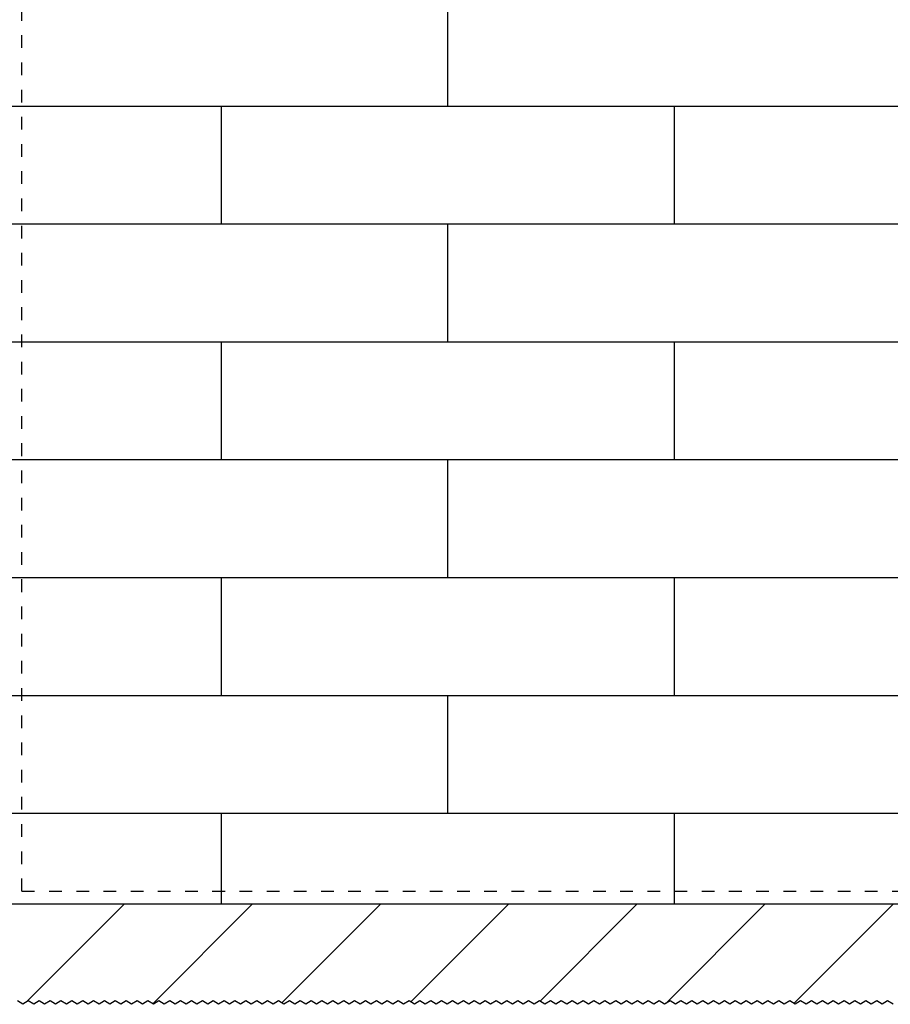
# Model space of a CAD drawing. Units: inches. Extents: x -260 to 150, y -110 to 176.
# Drawn here: x -235 to -210, y 38 to 65 of the extents above; entities that cross this region are included whole.
import ezdxf

# ---------------------------------------------------------------- set-up
doc = ezdxf.new("R2010")
doc.units = ezdxf.units.IN
doc.linetypes.add('DASHED', pattern=[15, 7, -8])
doc.layers.add('1', color=7, linetype='Continuous')

# ---------------------------------------------------------------- blocks, each defined once
blk = doc.blocks.new('10421-EP-70_03_Decke-einfluegelig_1__79', base_point=(-4819.91, 756.96))
at = {"color": 1, "linetype": 'Continuous'}
for p, q in [((-4817.98, 812.31), (-4578.91, 812.31)), ((-4578.91, 812.31), (-4328.91, 812.31)), ((-4328.91, 812.31), (-4078.91, 812.31))]:
    blk.add_line(p, q, dxfattribs=at)
at = {"color": 3, "linetype": 'Continuous'}
for p, q in [((-4688.41, 756.96), (-4691.41, 758.96)), ((-4685.41, 758.96), (-4688.41, 756.96)), ((-4682.41, 756.96), (-4685.41, 758.96)), ((-4679.41, 758.96), (-4682.41, 756.96)), ((-4676.41, 756.96), (-4679.41, 758.96)), ((-4673.41, 758.96), (-4676.41, 756.96)), ((-4670.41, 756.96), (-4673.41, 758.96)), ((-4667.41, 758.96), (-4670.41, 756.96)), ((-4664.41, 756.96), (-4667.41, 758.96)), ((-4661.41, 758.96), (-4664.41, 756.96)), ((-4658.41, 756.96), (-4661.41, 758.96)), ((-4655.41, 758.96), (-4658.41, 756.96)), ((-4652.41, 756.96), (-4655.41, 758.96)), ((-4649.41, 758.96), (-4652.41, 756.96)), ((-4646.41, 756.96), (-4649.41, 758.96)), ((-4643.41, 758.96), (-4646.41, 756.96)), ((-4640.41, 756.96), (-4643.41, 758.96)), ((-4637.41, 758.96), (-4640.41, 756.96)), ((-4634.41, 756.96), (-4637.41, 758.96)), ((-4631.41, 758.96), (-4634.41, 756.96)), ((-4628.41, 756.96), (-4631.41, 758.96)), ((-4625.41, 758.96), (-4628.41, 756.96)), ((-4622.41, 756.96), (-4625.41, 758.96)), ((-4619.41, 758.96), (-4622.41, 756.96)), ((-4616.41, 756.96), (-4619.41, 758.96)), ((-4613.41, 758.96), (-4616.41, 756.96)), ((-4610.41, 756.96), (-4613.41, 758.96)), ((-4607.41, 758.96), (-4610.41, 756.96)), ((-4604.41, 756.96), (-4607.41, 758.96)), ((-4601.41, 758.96), (-4604.41, 756.96)), ((-4598.41, 756.96), (-4601.41, 758.96)), ((-4595.41, 758.96), (-4598.41, 756.96)), ((-4592.41, 756.96), (-4595.41, 758.96)), ((-4589.41, 758.96), (-4592.41, 756.96)), ((-4586.41, 756.96), (-4589.41, 758.96)), ((-4583.41, 758.96), (-4586.41, 756.96)), ((-4580.41, 756.96), (-4583.41, 758.96)), ((-4577.41, 758.96), (-4580.41, 756.96)), ((-4574.41, 756.96), (-4577.41, 758.96)), ((-4571.41, 758.96), (-4574.41, 756.96)), ((-4568.41, 756.96), (-4571.41, 758.96)), ((-4565.41, 758.96), (-4568.41, 756.96)), ((-4562.41, 756.96), (-4565.41, 758.96)), ((-4559.41, 758.96), (-4562.41, 756.96)), ((-4556.41, 756.96), (-4559.41, 758.96)), ((-4553.41, 758.96), (-4556.41, 756.96)), ((-4550.41, 756.96), (-4553.41, 758.96)), ((-4547.41, 758.96), (-4550.41, 756.96)), ((-4544.41, 756.96), (-4547.41, 758.96)), ((-4541.41, 758.96), (-4544.41, 756.96)), ((-4538.41, 756.96), (-4541.41, 758.96)), ((-4535.41, 758.96), (-4538.41, 756.96)), ((-4532.41, 756.96), (-4535.41, 758.96)), ((-4529.41, 758.96), (-4532.41, 756.96)), ((-4526.41, 756.96), (-4529.41, 758.96)), ((-4523.41, 758.96), (-4526.41, 756.96)), ((-4520.41, 756.96), (-4523.41, 758.96)), ((-4517.41, 758.96), (-4520.41, 756.96)), ((-4514.41, 756.96), (-4517.41, 758.96)), ((-4511.41, 758.96), (-4514.41, 756.96)), ((-4508.41, 756.96), (-4511.41, 758.96)), ((-4505.41, 758.96), (-4508.41, 756.96)), ((-4502.41, 756.96), (-4505.41, 758.96)), ((-4499.41, 758.96), (-4502.41, 756.96)), ((-4496.41, 756.96), (-4499.41, 758.96)), ((-4493.41, 758.96), (-4496.41, 756.96)), ((-4490.41, 756.96), (-4493.41, 758.96)), ((-4487.41, 758.96), (-4490.41, 756.96)), ((-4484.41, 756.96), (-4487.41, 758.96)), ((-4481.41, 758.96), (-4484.41, 756.96)), ((-4478.41, 756.96), (-4481.41, 758.96)), ((-4475.41, 758.96), (-4478.41, 756.96)), ((-4472.41, 756.96), (-4475.41, 758.96)), ((-4469.41, 758.96), (-4472.41, 756.96)), ((-4466.41, 756.96), (-4469.41, 758.96)), ((-4463.41, 758.96), (-4466.41, 756.96)), ((-4460.41, 756.96), (-4463.41, 758.96)), ((-4457.41, 758.96), (-4460.41, 756.96)), ((-4454.41, 756.96), (-4457.41, 758.96)), ((-4451.41, 758.96), (-4454.41, 756.96)), ((-4448.41, 756.96), (-4451.41, 758.96)), ((-4445.41, 758.96), (-4448.41, 756.96)), ((-4442.41, 756.96), (-4445.41, 758.96)), ((-4439.41, 758.96), (-4442.41, 756.96)), ((-4436.41, 756.96), (-4439.41, 758.96)), ((-4433.41, 758.96), (-4436.41, 756.96)), ((-4430.41, 756.96), (-4433.41, 758.96)), ((-4427.41, 758.96), (-4430.41, 756.96)), ((-4424.41, 756.96), (-4427.41, 758.96)), ((-4421.41, 758.96), (-4424.41, 756.96)), ((-4418.41, 756.96), (-4421.41, 758.96)), ((-4415.41, 758.96), (-4418.41, 756.96)), ((-4412.41, 756.96), (-4415.41, 758.96)), ((-4409.41, 758.96), (-4412.41, 756.96)), ((-4406.41, 756.96), (-4409.41, 758.96)), ((-4403.41, 758.96), (-4406.41, 756.96)), ((-4400.41, 756.96), (-4403.41, 758.96)), ((-4397.41, 758.96), (-4400.41, 756.96)), ((-4394.41, 756.96), (-4397.41, 758.96)), ((-4391.41, 758.96), (-4394.41, 756.96)), ((-4388.41, 756.96), (-4391.41, 758.96)), ((-4385.41, 758.96), (-4388.41, 756.96)), ((-4382.41, 756.96), (-4385.41, 758.96)), ((-4379.41, 758.96), (-4382.41, 756.96)), ((-4376.41, 756.96), (-4379.41, 758.96)), ((-4373.41, 758.96), (-4376.41, 756.96)), ((-4370.41, 756.96), (-4373.41, 758.96)), ((-4367.41, 758.96), (-4370.41, 756.96)), ((-4364.41, 756.96), (-4367.41, 758.96)), ((-4361.41, 758.96), (-4364.41, 756.96)), ((-4358.41, 756.96), (-4361.41, 758.96)), ((-4355.41, 758.96), (-4358.41, 756.96)), ((-4352.41, 756.96), (-4355.41, 758.96)), ((-4349.41, 758.96), (-4352.41, 756.96)), ((-4346.41, 756.96), (-4349.41, 758.96)), ((-4343.41, 758.96), (-4346.41, 756.96)), ((-4340.41, 756.96), (-4343.41, 758.96)), ((-4337.41, 758.96), (-4340.41, 756.96)), ((-4334.41, 756.96), (-4337.41, 758.96)), ((-4331.41, 758.96), (-4334.41, 756.96)), ((-4328.41, 756.96), (-4331.41, 758.96)), ((-4325.41, 758.96), (-4328.41, 756.96)), ((-4322.41, 756.96), (-4325.41, 758.96)), ((-4319.41, 758.96), (-4322.41, 756.96)), ((-4316.41, 756.96), (-4319.41, 758.96)), ((-4313.41, 758.96), (-4316.41, 756.96)), ((-4310.41, 756.96), (-4313.41, 758.96)), ((-4307.41, 758.96), (-4310.41, 756.96)), ((-4304.41, 756.96), (-4307.41, 758.96)), ((-4301.41, 758.96), (-4304.41, 756.96)), ((-4298.41, 756.96), (-4301.41, 758.96)), ((-4295.41, 758.96), (-4298.41, 756.96)), ((-4292.41, 756.96), (-4295.41, 758.96)), ((-4289.41, 758.96), (-4292.41, 756.96)), ((-4286.41, 756.96), (-4289.41, 758.96)), ((-4283.41, 758.96), (-4286.41, 756.96)), ((-4280.41, 756.96), (-4283.41, 758.96)), ((-4277.41, 758.96), (-4280.41, 756.96)), ((-4274.41, 756.96), (-4277.41, 758.96)), ((-4271.41, 758.96), (-4274.41, 756.96)), ((-4268.41, 756.96), (-4271.41, 758.96)), ((-4265.41, 758.96), (-4268.41, 756.96)), ((-4262.41, 756.96), (-4265.41, 758.96)), ((-4259.41, 758.96), (-4262.41, 756.96)), ((-4256.41, 756.96), (-4259.41, 758.96)), ((-4253.41, 758.96), (-4256.41, 756.96)), ((-4250.41, 756.96), (-4253.41, 758.96)), ((-4247.41, 758.96), (-4250.41, 756.96)), ((-4244.41, 756.96), (-4247.41, 758.96)), ((-4241.41, 758.96), (-4244.41, 756.96)), ((-4238.41, 756.96), (-4241.41, 758.96)), ((-4235.41, 758.96), (-4238.41, 756.96)), ((-4232.41, 756.96), (-4235.41, 758.96)), ((-4229.41, 758.96), (-4232.41, 756.96)), ((-4226.41, 756.96), (-4229.41, 758.96)), ((-4223.41, 758.96), (-4226.41, 756.96)), ((-4220.41, 756.96), (-4223.41, 758.96)), ((-4217.41, 758.96), (-4220.41, 756.96)), ((-4214.41, 756.96), (-4217.41, 758.96)), ((-4211.41, 758.96), (-4214.41, 756.96)), ((-4208.41, 756.96), (-4211.41, 758.96))]:
    blk.add_line(p, q, dxfattribs=at)
blk = doc.blocks.new('10421-EP-70_01_Wand-einfluegelig-mit-Mauerwerk-gepraegt__107', base_point=(-4819.91, 756.96))
at = {"layer": '1', "linetype": 'Continuous'}
h = blk.add_hatch(dxfattribs=at)
h.set_pattern_fill('_USER', color=3, scale=50, angle=45, pattern_type=0)
h.set_pattern_definition([(45, (0, 0), (-35.35534, 35.35534), [])])
h.paths.add_polyline_path([(-4328.91, 812.31), (-4078.91, 812.31), (-3828.91, 812.31), (-3798.91, 812.31), (-3768.91, 812.31), (-3768.9, 812.31), (-3767.5, 812.31), (-3766.4, 812.31), (-3765.2, 812.31), (-3760.6, 812.31), (-3759.4, 812.31), (-3758.3, 812.31), (-3748.91, 812.31), (-3739.51, 812.31), (-3738.41, 812.31), (-3737.21, 812.31), (-3732.61, 812.31), (-3731.41, 812.31), (-3730.31, 812.31), (-3728.91, 812.31), (-2858.91, 812.31), (-2828.91, 812.31), (-2770.16, 812.31), (-2772.09, 809.41), (-2770.09, 806.41), (-2772.09, 803.41), (-2770.09, 800.41), (-2772.09, 797.41), (-2770.09, 794.41), (-2772.09, 791.41), (-2770.09, 788.41), (-2772.09, 785.41), (-2770.09, 782.41), (-2772.09, 779.41), (-2770.09, 776.41), (-2772.09, 773.41), (-2770.09, 770.41), (-2772.09, 767.41), (-2770.09, 764.41), (-2772.09, 761.41), (-2771.09, 759.91), (-2771.09, 757.96), (-2772.91, 757.96), (-2774.41, 756.96), (-2777.41, 758.96), (-2780.41, 756.96), (-2783.41, 758.96), (-2786.41, 756.96), (-2789.41, 758.96), (-2792.41, 756.96), (-2795.41, 758.96), (-2798.41, 756.96), (-2801.41, 758.96), (-2804.41, 756.96), (-2807.41, 758.96), (-2810.41, 756.96), (-2813.41, 758.96), (-2816.41, 756.96), (-2819.41, 758.96), (-2822.41, 756.96), (-2825.41, 758.96), (-2828.41, 756.96), (-2831.41, 758.96), (-2834.41, 756.96), (-2837.41, 758.96), (-2840.41, 756.96), (-2843.41, 758.96), (-2846.41, 756.96), (-2849.41, 758.96), (-2852.41, 756.96), (-2855.41, 758.96), (-2858.41, 756.96), (-2861.41, 758.96), (-2864.41, 756.96), (-2867.41, 758.96), (-2870.41, 756.96), (-2873.41, 758.96), (-2876.41, 756.96), (-2879.41, 758.96), (-2882.41, 756.96), (-2885.41, 758.96), (-2888.41, 756.96), (-2891.41, 758.96), (-2894.41, 756.96), (-2897.41, 758.96), (-2900.41, 756.96), (-2903.41, 758.96), (-2906.41, 756.96), (-2909.41, 758.96), (-2912.41, 756.96), (-2915.41, 758.96), (-2918.41, 756.96), (-2921.41, 758.96), (-2924.41, 756.96), (-2927.41, 758.96), (-2930.41, 756.96), (-2933.41, 758.96), (-2936.41, 756.96), (-2939.41, 758.96), (-2942.41, 756.96), (-2945.41, 758.96), (-2948.41, 756.96), (-2951.41, 758.96), (-2954.41, 756.96), (-2957.41, 758.96), (-2960.41, 756.96), (-2963.41, 758.96), (-2966.41, 756.96), (-2969.41, 758.96), (-2972.41, 756.96), (-2975.41, 758.96), (-2978.41, 756.96), (-2981.41, 758.96), (-2984.41, 756.96), (-2987.41, 758.96), (-2990.41, 756.96), (-2993.41, 758.96), (-2996.41, 756.96), (-2999.41, 758.96), (-3002.41, 756.96), (-3005.41, 758.96), (-3008.41, 756.96), (-3011.41, 758.96), (-3014.41, 756.96), (-3017.41, 758.96), (-3020.41, 756.96), (-3023.41, 758.96), (-3026.41, 756.96), (-3029.41, 758.96), (-3032.41, 756.96), (-3035.41, 758.96), (-3038.41, 756.96), (-3041.41, 758.96), (-3044.41, 756.96), (-3047.41, 758.96), (-3050.41, 756.96), (-3053.41, 758.96), (-3056.41, 756.96), (-3059.41, 758.96), (-3062.41, 756.96), (-3065.41, 758.96), (-3068.41, 756.96), (-3071.41, 758.96), (-3074.41, 756.96), (-3077.41, 758.96), (-3080.41, 756.96), (-3083.41, 758.96), (-3086.41, 756.96), (-3089.41, 758.96), (-3092.41, 756.96), (-3095.41, 758.96), (-3098.41, 756.96), (-3101.41, 758.96), (-3104.41, 756.96), (-3107.41, 758.96), (-3110.41, 756.96), (-3113.41, 758.96), (-3116.41, 756.96), (-3119.41, 758.96), (-3122.41, 756.96), (-3125.41, 758.96), (-3128.41, 756.96), (-3131.41, 758.96), (-3134.41, 756.96), (-3137.41, 758.96), (-3140.41, 756.96), (-3143.41, 758.96), (-3146.41, 756.96), (-3149.41, 758.96), (-3152.41, 756.96), (-3155.41, 758.96), (-3158.41, 756.96), (-3161.41, 758.96), (-3164.41, 756.96), (-3167.41, 758.96), (-3170.41, 756.96), (-3173.41, 758.96), (-3176.41, 756.96), (-3179.41, 758.96), (-3182.41, 756.96), (-3185.41, 758.96), (-3188.41, 756.96), (-3191.41, 758.96), (-3194.41, 756.96), (-3197.41, 758.96), (-3200.41, 756.96), (-3203.41, 758.96), (-3206.41, 756.96), (-3209.41, 758.96), (-3212.41, 756.96), (-3215.41, 758.96), (-3218.41, 756.96), (-3221.41, 758.96), (-3224.41, 756.96), (-3227.41, 758.96), (-3230.41, 756.96), (-3233.41, 758.96), (-3236.41, 756.96), (-3239.41, 758.96), (-3242.41, 756.96), (-3245.41, 758.96), (-3248.41, 756.96), (-3251.41, 758.96), (-3254.41, 756.96), (-3257.41, 758.96), (-3260.41, 756.96), (-3263.41, 758.96), (-3266.41, 756.96), (-3269.41, 758.96), (-3272.41, 756.96), (-3275.41, 758.96), (-3278.41, 756.96), (-3281.41, 758.96), (-3284.41, 756.96), (-3287.41, 758.96), (-3290.41, 756.96), (-3293.41, 758.96), (-3296.41, 756.96), (-3299.41, 758.96), (-3302.41, 756.96), (-3305.41, 758.96), (-3308.41, 756.96), (-3311.41, 758.96), (-3314.41, 756.96), (-3317.41, 758.96), (-3320.41, 756.96), (-3323.41, 758.96), (-3326.41, 756.96), (-3329.41, 758.96), (-3332.41, 756.96), (-3335.41, 758.96), (-3338.41, 756.96), (-3341.41, 758.96), (-3344.41, 756.96), (-3347.41, 758.96), (-3350.41, 756.96), (-3353.41, 758.96), (-3356.41, 756.96), (-3359.41, 758.96), (-3362.41, 756.96), (-3365.41, 758.96), (-3368.41, 756.96), (-3371.41, 758.96), (-3374.41, 756.96), (-3377.41, 758.96), (-3380.41, 756.96), (-3383.41, 758.96), (-3386.41, 756.96), (-3389.41, 758.96), (-3392.41, 756.96), (-3395.41, 758.96), (-3398.41, 756.96), (-3401.41, 758.96), (-3404.41, 756.96), (-3407.41, 758.96), (-3410.41, 756.96), (-3413.41, 758.96), (-3416.41, 756.96), (-3419.41, 758.96), (-3422.41, 756.96), (-3425.41, 758.96), (-3428.41, 756.96), (-3431.41, 758.96), (-3434.41, 756.96), (-3437.41, 758.96), (-3440.41, 756.96), (-3443.41, 758.96), (-3446.41, 756.96), (-3449.41, 758.96), (-3452.41, 756.96), (-3455.41, 758.96), (-3458.41, 756.96), (-3461.41, 758.96), (-3464.41, 756.96), (-3467.41, 758.96), (-3470.41, 756.96), (-3473.41, 758.96), (-3476.41, 756.96), (-3479.41, 758.96), (-3482.41, 756.96), (-3485.41, 758.96), (-3488.41, 756.96), (-3491.41, 758.96), (-3494.41, 756.96), (-3497.41, 758.96), (-3500.41, 756.96), (-3503.41, 758.96), (-3506.41, 756.96), (-3509.41, 758.96), (-3512.41, 756.96), (-3515.41, 758.96), (-3518.41, 756.96), (-3521.41, 758.96), (-3524.41, 756.96), (-3527.41, 758.96), (-3530.41, 756.96), (-3533.41, 758.96), (-3536.41, 756.96), (-3539.41, 758.96), (-3542.41, 756.96), (-3545.41, 758.96), (-3548.41, 756.96), (-3551.41, 758.96), (-3554.41, 756.96), (-3557.41, 758.96), (-3560.41, 756.96), (-3563.41, 758.96), (-3566.41, 756.96), (-3569.41, 758.96), (-3572.41, 756.96), (-3575.41, 758.96), (-3578.41, 756.96), (-3581.41, 758.96), (-3584.41, 756.96), (-3587.41, 758.96), (-3590.41, 756.96), (-3593.41, 758.96), (-3596.41, 756.96), (-3599.41, 758.96), (-3602.41, 756.96), (-3605.41, 758.96), (-3608.41, 756.96), (-3611.41, 758.96), (-3614.41, 756.96), (-3617.41, 758.96), (-3620.41, 756.96), (-3623.41, 758.96), (-3626.41, 756.96), (-3629.41, 758.96), (-3632.41, 756.96), (-3635.41, 758.96), (-3638.41, 756.96), (-3641.41, 758.96), (-3644.41, 756.96), (-3647.41, 758.96), (-3650.41, 756.96), (-3653.41, 758.96), (-3656.41, 756.96), (-3659.41, 758.96), (-3662.41, 756.96), (-3665.41, 758.96), (-3668.41, 756.96), (-3671.41, 758.96), (-3674.41, 756.96), (-3677.41, 758.96), (-3680.41, 756.96), (-3683.41, 758.96), (-3686.41, 756.96), (-3689.41, 758.96), (-3692.41, 756.96), (-3695.41, 758.96), (-3698.41, 756.96), (-3701.41, 758.96), (-3704.41, 756.96), (-3707.41, 758.96), (-3710.41, 756.96), (-3713.41, 758.96), (-3716.41, 756.96), (-3719.41, 758.96), (-3722.41, 756.96), (-3725.41, 758.96), (-3728.41, 756.96), (-3731.41, 758.96), (-3734.41, 756.96), (-3737.41, 758.96), (-3740.41, 756.96), (-3743.41, 758.96), (-3746.41, 756.96), (-3749.41, 758.96), (-3752.41, 756.96), (-3755.41, 758.96), (-3758.41, 756.96), (-3761.41, 758.96), (-3764.41, 756.96), (-3767.41, 758.96), (-3770.41, 756.96), (-3773.41, 758.96), (-3776.41, 756.96), (-3779.41, 758.96), (-3782.41, 756.96), (-3785.41, 758.96), (-3788.41, 756.96), (-3791.41, 758.96), (-3794.41, 756.96), (-3797.41, 758.96), (-3800.41, 756.96), (-3803.41, 758.96), (-3806.41, 756.96), (-3809.41, 758.96), (-3812.41, 756.96), (-3815.41, 758.96), (-3818.41, 756.96), (-3821.41, 758.96), (-3824.41, 756.96), (-3827.41, 758.96), (-3830.41, 756.96), (-3833.41, 758.96), (-3836.41, 756.96), (-3839.41, 758.96), (-3842.41, 756.96), (-3845.41, 758.96), (-3848.41, 756.96), (-3851.41, 758.96), (-3854.41, 756.96), (-3857.41, 758.96), (-3860.41, 756.96), (-3863.41, 758.96), (-3866.41, 756.96), (-3869.41, 758.96), (-3872.41, 756.96), (-3875.41, 758.96), (-3878.41, 756.96), (-3881.41, 758.96), (-3884.41, 756.96), (-3887.41, 758.96), (-3890.41, 756.96), (-3893.41, 758.96), (-3896.41, 756.96), (-3899.41, 758.96), (-3902.41, 756.96), (-3905.41, 758.96), (-3908.41, 756.96), (-3911.41, 758.96), (-3914.41, 756.96), (-3917.41, 758.96), (-3920.41, 756.96), (-3923.41, 758.96), (-3926.41, 756.96), (-3929.41, 758.96), (-3932.41, 756.96), (-3935.41, 758.96), (-3938.41, 756.96), (-3941.41, 758.96), (-3944.41, 756.96), (-3947.41, 758.96), (-3950.41, 756.96), (-3953.41, 758.96), (-3956.41, 756.96), (-3959.41, 758.96), (-3962.41, 756.96), (-3965.41, 758.96), (-3968.41, 756.96), (-3971.41, 758.96), (-3974.41, 756.96), (-3977.41, 758.96), (-3980.41, 756.96), (-3983.41, 758.96), (-3986.41, 756.96), (-3989.41, 758.96), (-3992.41, 756.96), (-3995.41, 758.96), (-3998.41, 756.96), (-4001.41, 758.96), (-4004.41, 756.96), (-4007.41, 758.96), (-4010.41, 756.96), (-4013.41, 758.96), (-4016.41, 756.96), (-4019.41, 758.96), (-4022.41, 756.96), (-4025.41, 758.96), (-4028.41, 756.96), (-4031.41, 758.96), (-4034.41, 756.96), (-4037.41, 758.96), (-4040.41, 756.96), (-4043.41, 758.96), (-4046.41, 756.96), (-4049.41, 758.96), (-4052.41, 756.96), (-4055.41, 758.96), (-4058.41, 756.96), (-4061.41, 758.96), (-4064.41, 756.96), (-4067.41, 758.96), (-4070.41, 756.96), (-4073.41, 758.96), (-4076.41, 756.96), (-4079.41, 758.96), (-4082.41, 756.96), (-4085.41, 758.96), (-4088.41, 756.96), (-4091.41, 758.96), (-4094.41, 756.96), (-4097.41, 758.96), (-4100.41, 756.96), (-4103.41, 758.96), (-4106.41, 756.96), (-4109.41, 758.96), (-4112.41, 756.96), (-4115.41, 758.96), (-4118.41, 756.96), (-4121.41, 758.96), (-4124.41, 756.96), (-4127.41, 758.96), (-4130.41, 756.96), (-4133.41, 758.96), (-4136.41, 756.96), (-4139.41, 758.96), (-4142.41, 756.96), (-4145.41, 758.96), (-4148.41, 756.96), (-4151.41, 758.96), (-4154.41, 756.96), (-4157.41, 758.96), (-4160.41, 756.96), (-4163.41, 758.96), (-4166.41, 756.96), (-4169.41, 758.96), (-4172.41, 756.96), (-4175.41, 758.96), (-4178.41, 756.96), (-4181.41, 758.96), (-4184.41, 756.96), (-4187.41, 758.96), (-4190.41, 756.96), (-4193.41, 758.96), (-4196.41, 756.96), (-4199.41, 758.96), (-4202.41, 756.96), (-4205.41, 758.96), (-4208.41, 756.96), (-4211.41, 758.96), (-4214.41, 756.96), (-4217.41, 758.96), (-4220.41, 756.96), (-4223.41, 758.96), (-4226.41, 756.96), (-4229.41, 758.96), (-4232.41, 756.96), (-4235.41, 758.96), (-4238.41, 756.96), (-4241.41, 758.96), (-4244.41, 756.96), (-4247.41, 758.96), (-4250.41, 756.96), (-4253.41, 758.96), (-4256.41, 756.96), (-4259.41, 758.96), (-4262.41, 756.96), (-4265.41, 758.96), (-4268.41, 756.96), (-4271.41, 758.96), (-4274.41, 756.96), (-4277.41, 758.96), (-4280.41, 756.96), (-4283.41, 758.96), (-4286.41, 756.96), (-4289.41, 758.96), (-4292.41, 756.96), (-4295.41, 758.96), (-4298.41, 756.96), (-4301.41, 758.96), (-4304.41, 756.96), (-4307.41, 758.96), (-4310.41, 756.96), (-4313.41, 758.96), (-4316.41, 756.96), (-4319.41, 758.96), (-4322.41, 756.96), (-4325.41, 758.96), (-4328.41, 756.96), (-4331.41, 758.96), (-4334.41, 756.96), (-4337.41, 758.96), (-4340.41, 756.96), (-4343.41, 758.96), (-4346.41, 756.96), (-4349.41, 758.96), (-4352.41, 756.96), (-4355.41, 758.96), (-4358.41, 756.96), (-4361.41, 758.96), (-4364.41, 756.96), (-4367.41, 758.96), (-4370.41, 756.96), (-4373.41, 758.96), (-4376.41, 756.96), (-4379.41, 758.96), (-4382.41, 756.96), (-4385.41, 758.96), (-4388.41, 756.96), (-4391.41, 758.96), (-4394.41, 756.96), (-4397.41, 758.96), (-4400.41, 756.96), (-4403.41, 758.96), (-4406.41, 756.96), (-4409.41, 758.96), (-4412.41, 756.96), (-4415.41, 758.96), (-4418.41, 756.96), (-4421.41, 758.96), (-4424.41, 756.96), (-4427.41, 758.96), (-4430.41, 756.96), (-4433.41, 758.96), (-4436.41, 756.96), (-4439.41, 758.96), (-4442.41, 756.96), (-4445.41, 758.96), (-4448.41, 756.96), (-4451.41, 758.96), (-4454.41, 756.96), (-4457.41, 758.96), (-4460.41, 756.96), (-4463.41, 758.96), (-4466.41, 756.96), (-4469.41, 758.96), (-4472.41, 756.96), (-4475.41, 758.96), (-4478.41, 756.96), (-4481.41, 758.96), (-4484.41, 756.96), (-4487.41, 758.96), (-4490.41, 756.96), (-4493.41, 758.96), (-4496.41, 756.96), (-4499.41, 758.96), (-4502.41, 756.96), (-4505.41, 758.96), (-4508.41, 756.96), (-4511.41, 758.96), (-4514.41, 756.96), (-4517.41, 758.96), (-4520.41, 756.96), (-4523.41, 758.96), (-4526.41, 756.96), (-4529.41, 758.96), (-4532.41, 756.96), (-4535.41, 758.96), (-4538.41, 756.96), (-4541.41, 758.96), (-4544.41, 756.96), (-4547.41, 758.96), (-4550.41, 756.96), (-4553.41, 758.96), (-4556.41, 756.96), (-4559.41, 758.96), (-4562.41, 756.96), (-4565.41, 758.96), (-4568.41, 756.96), (-4571.41, 758.96), (-4574.41, 756.96), (-4577.41, 758.96), (-4580.41, 756.96), (-4583.41, 758.96), (-4586.41, 756.96), (-4589.41, 758.96), (-4592.41, 756.96), (-4595.41, 758.96), (-4598.41, 756.96), (-4601.41, 758.96), (-4604.41, 756.96), (-4607.41, 758.96), (-4610.41, 756.96), (-4613.41, 758.96), (-4616.41, 756.96), (-4619.41, 758.96), (-4622.41, 756.96), (-4625.41, 758.96), (-4628.41, 756.96), (-4631.41, 758.96), (-4634.41, 756.96), (-4637.41, 758.96), (-4640.41, 756.96), (-4643.41, 758.96), (-4646.41, 756.96), (-4649.41, 758.96), (-4652.41, 756.96), (-4655.41, 758.96), (-4658.41, 756.96), (-4661.41, 758.96), (-4664.41, 756.96), (-4667.41, 758.96), (-4670.41, 756.96), (-4673.41, 758.96), (-4676.41, 756.96), (-4679.41, 758.96), (-4682.41, 756.96), (-4685.41, 758.96), (-4688.41, 756.96), (-4691.41, 758.96), (-4694.41, 756.96), (-4697.41, 758.96), (-4700.41, 756.96), (-4703.41, 758.96), (-4706.41, 756.96), (-4709.41, 758.96), (-4712.41, 756.96), (-4715.41, 758.96), (-4718.41, 756.96), (-4721.41, 758.96), (-4724.41, 756.96), (-4727.41, 758.96), (-4730.41, 756.96), (-4733.41, 758.96), (-4736.41, 756.96), (-4739.41, 758.96), (-4742.41, 756.96), (-4745.41, 758.96), (-4748.41, 756.96), (-4751.41, 758.96), (-4754.41, 756.96), (-4757.41, 758.96), (-4760.41, 756.96), (-4763.41, 758.96), (-4766.41, 756.96), (-4769.41, 758.96), (-4772.41, 756.96), (-4775.41, 758.96), (-4778.41, 756.96), (-4781.41, 758.96), (-4784.41, 756.96), (-4787.41, 758.96), (-4790.41, 756.96), (-4793.41, 758.96), (-4796.41, 756.96), (-4799.41, 758.96), (-4802.41, 756.96), (-4805.41, 758.96), (-4808.41, 756.96), (-4811.41, 758.96), (-4814.41, 756.96), (-4815.91, 757.96), (-4818.91, 757.96), (-4818.91, 759.91), (-4819.91, 761.41), (-4817.91, 764.41), (-4819.91, 767.41), (-4817.91, 770.41), (-4819.91, 773.41), (-4817.91, 776.41), (-4819.91, 779.41), (-4817.91, 782.41), (-4819.91, 785.41), (-4817.91, 788.41), (-4819.91, 791.41), (-4817.91, 794.41), (-4819.91, 797.41), (-4817.91, 800.41), (-4819.91, 803.41), (-4817.91, 806.41), (-4819.91, 809.41), (-4817.98, 812.31), (-4578.91, 812.31)])
at = {"color": 124, "linetype": 'Continuous'}
for p, q in [((-4453.91, 1252.31), (-4453.91, 1317.31)), ((-4703.91, 1252.31), (-4578.91, 1252.31)), ((-4578.91, 1187.31), (-4578.91, 1252.31)), ((-4578.91, 1252.31), (-4453.91, 1252.31)), ((-4453.91, 1252.31), (-4328.91, 1252.31)), ((-4328.91, 1187.31), (-4328.91, 1252.31)), ((-4328.91, 1252.31), (-4203.91, 1252.31)), ((-4703.91, 1187.31), (-4578.91, 1187.31)), ((-4578.91, 1187.31), (-4453.91, 1187.31)), ((-4453.91, 1187.31), (-4328.91, 1187.31)), ((-4453.91, 1122.31), (-4453.91, 1187.31)), ((-4328.91, 1187.31), (-4203.91, 1187.31)), ((-4703.91, 1122.31), (-4578.91, 1122.31)), ((-4578.91, 1122.31), (-4453.91, 1122.31)), ((-4578.91, 1057.31), (-4578.91, 1122.31)), ((-4453.91, 1122.31), (-4328.91, 1122.31)), ((-4328.91, 1057.31), (-4328.91, 1122.31)), ((-4328.91, 1122.31), (-4203.91, 1122.31)), ((-4703.91, 1057.31), (-4578.91, 1057.31)), ((-4578.91, 1057.31), (-4453.91, 1057.31)), ((-4453.91, 1057.31), (-4328.91, 1057.31)), ((-4453.91, 992.31), (-4453.91, 1057.31)), ((-4328.91, 1057.31), (-4203.91, 1057.31)), ((-4703.91, 992.31), (-4578.91, 992.31)), ((-4578.91, 992.31), (-4453.91, 992.31)), ((-4578.91, 927.31), (-4578.91, 992.31)), ((-4453.91, 992.31), (-4328.91, 992.31)), ((-4328.91, 992.31), (-4203.91, 992.31)), ((-4328.91, 927.31), (-4328.91, 992.31)), ((-4703.91, 927.31), (-4578.91, 927.31)), ((-4578.91, 927.31), (-4453.91, 927.31)), ((-4453.91, 862.31), (-4453.91, 927.31)), ((-4453.91, 927.31), (-4328.91, 927.31)), ((-4328.91, 927.31), (-4203.91, 927.31)), ((-4703.91, 862.31), (-4578.91, 862.31)), ((-4578.91, 812.31), (-4578.91, 862.31)), ((-4578.91, 862.31), (-4453.91, 862.31)), ((-4453.91, 862.31), (-4328.91, 862.31)), ((-4328.91, 862.31), (-4203.91, 862.31)), ((-4328.91, 812.31), (-4328.91, 862.31))]:
    blk.add_line(p, q, dxfattribs=at)
at = {"color": 1, "linetype": 'Continuous'}
for p, q in [((-4817.98, 812.31), (-4578.91, 812.31)), ((-4578.91, 812.31), (-4328.91, 812.31)), ((-4328.91, 812.31), (-4078.91, 812.31))]:
    blk.add_line(p, q, dxfattribs=at)
at = {"color": 3, "linetype": 'Continuous'}
for p, q in [((-4688.41, 756.96), (-4691.41, 758.96)), ((-4685.41, 758.96), (-4688.41, 756.96)), ((-4682.41, 756.96), (-4685.41, 758.96)), ((-4679.41, 758.96), (-4682.41, 756.96)), ((-4676.41, 756.96), (-4679.41, 758.96)), ((-4673.41, 758.96), (-4676.41, 756.96)), ((-4670.41, 756.96), (-4673.41, 758.96)), ((-4667.41, 758.96), (-4670.41, 756.96)), ((-4664.41, 756.96), (-4667.41, 758.96)), ((-4661.41, 758.96), (-4664.41, 756.96)), ((-4658.41, 756.96), (-4661.41, 758.96)), ((-4655.41, 758.96), (-4658.41, 756.96)), ((-4652.41, 756.96), (-4655.41, 758.96)), ((-4649.41, 758.96), (-4652.41, 756.96)), ((-4646.41, 756.96), (-4649.41, 758.96)), ((-4643.41, 758.96), (-4646.41, 756.96)), ((-4640.41, 756.96), (-4643.41, 758.96)), ((-4637.41, 758.96), (-4640.41, 756.96)), ((-4634.41, 756.96), (-4637.41, 758.96)), ((-4631.41, 758.96), (-4634.41, 756.96)), ((-4628.41, 756.96), (-4631.41, 758.96)), ((-4625.41, 758.96), (-4628.41, 756.96)), ((-4622.41, 756.96), (-4625.41, 758.96)), ((-4619.41, 758.96), (-4622.41, 756.96)), ((-4616.41, 756.96), (-4619.41, 758.96)), ((-4613.41, 758.96), (-4616.41, 756.96)), ((-4610.41, 756.96), (-4613.41, 758.96)), ((-4607.41, 758.96), (-4610.41, 756.96)), ((-4604.41, 756.96), (-4607.41, 758.96)), ((-4601.41, 758.96), (-4604.41, 756.96)), ((-4598.41, 756.96), (-4601.41, 758.96)), ((-4595.41, 758.96), (-4598.41, 756.96)), ((-4592.41, 756.96), (-4595.41, 758.96)), ((-4589.41, 758.96), (-4592.41, 756.96)), ((-4586.41, 756.96), (-4589.41, 758.96)), ((-4583.41, 758.96), (-4586.41, 756.96)), ((-4580.41, 756.96), (-4583.41, 758.96)), ((-4577.41, 758.96), (-4580.41, 756.96)), ((-4574.41, 756.96), (-4577.41, 758.96)), ((-4571.41, 758.96), (-4574.41, 756.96)), ((-4568.41, 756.96), (-4571.41, 758.96)), ((-4565.41, 758.96), (-4568.41, 756.96)), ((-4562.41, 756.96), (-4565.41, 758.96)), ((-4559.41, 758.96), (-4562.41, 756.96)), ((-4556.41, 756.96), (-4559.41, 758.96)), ((-4553.41, 758.96), (-4556.41, 756.96)), ((-4550.41, 756.96), (-4553.41, 758.96)), ((-4547.41, 758.96), (-4550.41, 756.96)), ((-4544.41, 756.96), (-4547.41, 758.96)), ((-4541.41, 758.96), (-4544.41, 756.96)), ((-4538.41, 756.96), (-4541.41, 758.96)), ((-4535.41, 758.96), (-4538.41, 756.96)), ((-4532.41, 756.96), (-4535.41, 758.96)), ((-4529.41, 758.96), (-4532.41, 756.96)), ((-4526.41, 756.96), (-4529.41, 758.96)), ((-4523.41, 758.96), (-4526.41, 756.96)), ((-4520.41, 756.96), (-4523.41, 758.96)), ((-4517.41, 758.96), (-4520.41, 756.96)), ((-4514.41, 756.96), (-4517.41, 758.96)), ((-4511.41, 758.96), (-4514.41, 756.96)), ((-4508.41, 756.96), (-4511.41, 758.96)), ((-4505.41, 758.96), (-4508.41, 756.96)), ((-4502.41, 756.96), (-4505.41, 758.96)), ((-4499.41, 758.96), (-4502.41, 756.96)), ((-4496.41, 756.96), (-4499.41, 758.96)), ((-4493.41, 758.96), (-4496.41, 756.96)), ((-4490.41, 756.96), (-4493.41, 758.96)), ((-4487.41, 758.96), (-4490.41, 756.96)), ((-4484.41, 756.96), (-4487.41, 758.96)), ((-4481.41, 758.96), (-4484.41, 756.96)), ((-4478.41, 756.96), (-4481.41, 758.96)), ((-4475.41, 758.96), (-4478.41, 756.96)), ((-4472.41, 756.96), (-4475.41, 758.96)), ((-4469.41, 758.96), (-4472.41, 756.96)), ((-4466.41, 756.96), (-4469.41, 758.96)), ((-4463.41, 758.96), (-4466.41, 756.96)), ((-4460.41, 756.96), (-4463.41, 758.96)), ((-4457.41, 758.96), (-4460.41, 756.96)), ((-4454.41, 756.96), (-4457.41, 758.96)), ((-4451.41, 758.96), (-4454.41, 756.96)), ((-4448.41, 756.96), (-4451.41, 758.96)), ((-4445.41, 758.96), (-4448.41, 756.96)), ((-4442.41, 756.96), (-4445.41, 758.96)), ((-4439.41, 758.96), (-4442.41, 756.96)), ((-4436.41, 756.96), (-4439.41, 758.96)), ((-4433.41, 758.96), (-4436.41, 756.96)), ((-4430.41, 756.96), (-4433.41, 758.96)), ((-4427.41, 758.96), (-4430.41, 756.96)), ((-4424.41, 756.96), (-4427.41, 758.96)), ((-4421.41, 758.96), (-4424.41, 756.96)), ((-4418.41, 756.96), (-4421.41, 758.96)), ((-4415.41, 758.96), (-4418.41, 756.96)), ((-4412.41, 756.96), (-4415.41, 758.96)), ((-4409.41, 758.96), (-4412.41, 756.96)), ((-4406.41, 756.96), (-4409.41, 758.96)), ((-4403.41, 758.96), (-4406.41, 756.96)), ((-4400.41, 756.96), (-4403.41, 758.96)), ((-4397.41, 758.96), (-4400.41, 756.96)), ((-4394.41, 756.96), (-4397.41, 758.96)), ((-4391.41, 758.96), (-4394.41, 756.96)), ((-4388.41, 756.96), (-4391.41, 758.96)), ((-4385.41, 758.96), (-4388.41, 756.96)), ((-4382.41, 756.96), (-4385.41, 758.96)), ((-4379.41, 758.96), (-4382.41, 756.96)), ((-4376.41, 756.96), (-4379.41, 758.96)), ((-4373.41, 758.96), (-4376.41, 756.96)), ((-4370.41, 756.96), (-4373.41, 758.96)), ((-4367.41, 758.96), (-4370.41, 756.96)), ((-4364.41, 756.96), (-4367.41, 758.96)), ((-4361.41, 758.96), (-4364.41, 756.96)), ((-4358.41, 756.96), (-4361.41, 758.96)), ((-4355.41, 758.96), (-4358.41, 756.96)), ((-4352.41, 756.96), (-4355.41, 758.96)), ((-4349.41, 758.96), (-4352.41, 756.96)), ((-4346.41, 756.96), (-4349.41, 758.96)), ((-4343.41, 758.96), (-4346.41, 756.96)), ((-4340.41, 756.96), (-4343.41, 758.96)), ((-4337.41, 758.96), (-4340.41, 756.96)), ((-4334.41, 756.96), (-4337.41, 758.96)), ((-4331.41, 758.96), (-4334.41, 756.96)), ((-4328.41, 756.96), (-4331.41, 758.96)), ((-4325.41, 758.96), (-4328.41, 756.96)), ((-4322.41, 756.96), (-4325.41, 758.96)), ((-4319.41, 758.96), (-4322.41, 756.96)), ((-4316.41, 756.96), (-4319.41, 758.96)), ((-4313.41, 758.96), (-4316.41, 756.96)), ((-4310.41, 756.96), (-4313.41, 758.96)), ((-4307.41, 758.96), (-4310.41, 756.96)), ((-4304.41, 756.96), (-4307.41, 758.96)), ((-4301.41, 758.96), (-4304.41, 756.96)), ((-4298.41, 756.96), (-4301.41, 758.96)), ((-4295.41, 758.96), (-4298.41, 756.96)), ((-4292.41, 756.96), (-4295.41, 758.96)), ((-4289.41, 758.96), (-4292.41, 756.96)), ((-4286.41, 756.96), (-4289.41, 758.96)), ((-4283.41, 758.96), (-4286.41, 756.96)), ((-4280.41, 756.96), (-4283.41, 758.96)), ((-4277.41, 758.96), (-4280.41, 756.96)), ((-4274.41, 756.96), (-4277.41, 758.96)), ((-4271.41, 758.96), (-4274.41, 756.96)), ((-4268.41, 756.96), (-4271.41, 758.96)), ((-4265.41, 758.96), (-4268.41, 756.96)), ((-4262.41, 756.96), (-4265.41, 758.96)), ((-4259.41, 758.96), (-4262.41, 756.96)), ((-4256.41, 756.96), (-4259.41, 758.96)), ((-4253.41, 758.96), (-4256.41, 756.96)), ((-4250.41, 756.96), (-4253.41, 758.96)), ((-4247.41, 758.96), (-4250.41, 756.96)), ((-4244.41, 756.96), (-4247.41, 758.96)), ((-4241.41, 758.96), (-4244.41, 756.96)), ((-4238.41, 756.96), (-4241.41, 758.96)), ((-4235.41, 758.96), (-4238.41, 756.96)), ((-4232.41, 756.96), (-4235.41, 758.96)), ((-4229.41, 758.96), (-4232.41, 756.96)), ((-4226.41, 756.96), (-4229.41, 758.96)), ((-4223.41, 758.96), (-4226.41, 756.96)), ((-4220.41, 756.96), (-4223.41, 758.96)), ((-4217.41, 758.96), (-4220.41, 756.96)), ((-4214.41, 756.96), (-4217.41, 758.96)), ((-4211.41, 758.96), (-4214.41, 756.96)), ((-4208.41, 756.96), (-4211.41, 758.96))]:
    blk.add_line(p, q, dxfattribs=at)
blk = doc.blocks.new('10421-EP-70_46_Holzfluegel-Muschelgriff-versenkt-ohne-Bearbeitung__108', base_point=(-4688.91, 819.31))
at = {"color": 3, "linetype": 'DASHED'}
for q in [(-4688.91, 2847.31), (-3828.91, 819.31)]:
    blk.add_line((-4688.91, 819.31), q, dxfattribs=at)
blk = doc.blocks.new('10421-EP-70_Perlan-140-Standard__109', base_point=(-4819.91, 756.96))
for name, p in [('10421-EP-70_01_Wand-einfluegelig-mit-Mauerwerk-gepraegt__107', (-4819.91, 756.96)), ('10421-EP-70_46_Holzfluegel-Muschelgriff-versenkt-ohne-Bearbeitung__108', (-4688.91, 819.31)), ('10421-EP-70_03_Decke-einfluegelig_1__79', (-4819.91, 756.96))]:
    blk.add_blockref(name, p)
blk = doc.blocks.new('Front21', base_point=(-2723.909, 1918.561))
blk.add_blockref('10421-EP-70_Perlan-140-Standard__109', (-4819.909, 756.961))

msp = doc.modelspace()

# ---------------------------------------------------------------- block references
at = {"xscale": 0.05, "yscale": 0.05, "zscale": 0.05}
msp.add_blockref('Front21', (-136.195, 95.928), dxfattribs=at)

doc.saveas('drawing.dxf')
